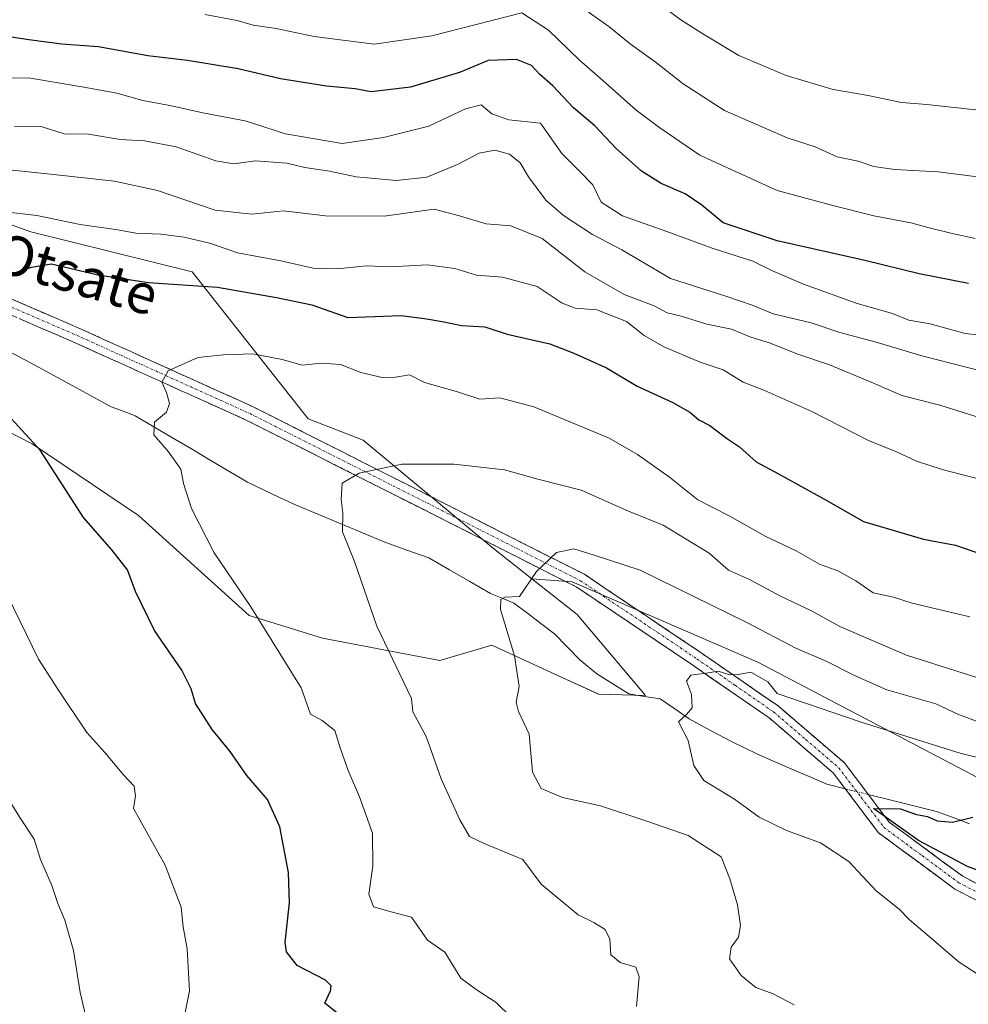
# Model space of a CAD drawing. Units: metres. Extents: x 654938 to 658404, y 4741742 to 4744133.
# Drawn here: x 655388 to 655580, y 4743131 to 4743330 of the extents above; entities that cross this region are included whole.
import ezdxf
from ezdxf.enums import TextEntityAlignment as Align

# ---------------------------------------------------------------- set-up
doc = ezdxf.new("R2010")
doc.units = ezdxf.units.M
doc.header["$MEASUREMENT"] = 0
doc.linetypes.add('TRAZO_Y_PUNTO', pattern=[1, 0.5, -0.25, 0, -0.25])
doc.linetypes.add('TRAZOSX2', pattern=[1.5, 1, -0.5])
for name, color, linetype, lineweight in [('Arbolado forestal CxS', 92, 'Continuous', 0), ('Camino', 19, 'TRAZOSX2', 0), ('Camino Cxs', 19, 'Continuous', 0), ('Camino eje', 19, 'TRAZO_Y_PUNTO', 0), ('Corriente natural lineal', 142, 'Continuous', 13), ('Corriente natural lineal oculto', 19, 'TRAZO_Y_PUNTO', 13), ('Curva de nivel maestra', 36, 'Continuous', 30), ('Curva de nivel normal', 36, 'Continuous', 0), ('Matorral CxS', 135, 'Continuous', 0), ('Texto cartográfico', 19, 'Continuous', 0)]:
    doc.layers.add(name, color=color, linetype=linetype, lineweight=lineweight)
doc.styles.add('Arial', font='txt', dxfattribs={"height": 0.2})

# ---------------------------------------------------------------- blocks, each defined once
blk = doc.blocks.new('*U151')
at = {"layer": 'Arbolado forestal CxS', "color": 92, "linetype": 'Continuous', "lineweight": 0}
blk.add_polyline3d([(655356.6619, 4743261.9849, 727.3715), (655390.6843, 4743244.5411, 725.4556), (655412.1757, 4743230.0731, 722.2455), (655434.5093, 4743209.9145, 720.2301), (655437.7991, 4743208.9033, 719.6058), (655449.2869, 4743205.3703, 718.0507), (655472.9477, 4743200.8613, 712.7017), (655483.4355, 4743203.9471, 710.3793), (655496.1953, 4743198.1121, 708.2833), (655505.0279, 4743194.0731, 706.9298), (655514.5069, 4743193.7739, 705.5527), (655500.7093, 4743210.1187, 708.0227), (655491.5337, 4743217.3307, 709.2679), (655499.6647, 4743216.7053, 708.4782), (655537.1217, 4743200.4733, 705.5787), (655589.5617, 4743173.0045, 699.7302)], dxfattribs=at)
blk = doc.blocks.new('*U166')
at = {"layer": 'Arbolado forestal CxS', "color": 92, "linetype": 'Continuous', "lineweight": 0}
blk.add_polyline3d([(655356.66, 4743261.98, 727.37), (655390.68, 4743244.54, 725.46), (655412.18, 4743230.07, 722.25), (655434.51, 4743209.91, 720.23), (655437.8, 4743208.9, 719.61), (655449.29, 4743205.37, 718.05), (655472.95, 4743200.86, 712.7), (655483.44, 4743203.95, 710.38), (655496.2, 4743198.11, 708.28), (655505.03, 4743194.07, 706.93), (655514.51, 4743193.77, 705.55), (655500.71, 4743210.12, 708.02), (655491.53, 4743217.33, 709.27)], dxfattribs=at)
blk = doc.blocks.new('*U171')
at = {"layer": 'Matorral CxS', "color": 135, "linetype": 'Continuous', "lineweight": 0}
blk.add_polyline3d([(655356.66, 4743261.98, 727.37), (655390.68, 4743244.54, 725.46), (655412.18, 4743230.07, 722.25), (655434.51, 4743209.91, 720.23), (655437.8, 4743208.9, 719.61), (655449.29, 4743205.37, 718.05), (655472.95, 4743200.86, 712.7), (655483.44, 4743203.95, 710.38), (655496.2, 4743198.11, 708.28), (655505.03, 4743194.07, 706.93), (655514.51, 4743193.77, 705.55), (655500.71, 4743210.12, 708.02), (655491.53, 4743217.33, 709.27)], dxfattribs=at)
blk = doc.blocks.new('*U174')
at = {"layer": 'Curva de nivel normal', "color": 36, "linetype": 'Continuous', "lineweight": 0}
for points in [[(655401.8, 4743127.88, 735), (655400.38, 4743133.89, 735), (655399.01, 4743142.34, 735), (655397.31, 4743148.45, 735), (655395.87, 4743151.79, 735), (655394.68, 4743155.47, 735), (655392.41, 4743160.71, 735), (655391.09, 4743164.8, 735), (655388.23, 4743169.2, 735), (655381.46, 4743180, 735)], [(655382.74, 4743300.15, 735), (655394.39, 4743298.97, 735), (655407.28, 4743297.54, 735), (655415.96, 4743295.62, 735), (655427.62, 4743291.67, 735), (655435.06, 4743290.89, 735), (655441.39, 4743291.52, 735), (655449.9, 4743290.51, 735), (655461.73, 4743290.5, 735), (655471.81, 4743291.86, 735), (655476.96, 4743290.52, 735), (655482.32, 4743288.92, 735), (655487.32, 4743288.52, 735), (655493.64, 4743285.93, 735), (655502.27, 4743279.23, 735), (655510.2, 4743274.7, 735), (655516.23, 4743272.37, 735), (655518.85, 4743270.95, 735), (655521.67, 4743270.28, 735), (655526.88, 4743268.71, 735), (655531.81, 4743267.66, 735), (655535.75, 4743266.08, 735), (655539.53, 4743264.9, 735), (655545.04, 4743262.67, 735), (655551.63, 4743260.49, 735), (655560.06, 4743257.01, 735), (655566.23, 4743254.26, 735), (655573.91, 4743252.32, 735), (655586.95, 4743248.25, 735)]]:
    blk.add_polyline3d(points, dxfattribs=at)
blk = doc.blocks.new('*U175')
at = {"layer": 'Curva de nivel normal', "color": 36, "linetype": 'Continuous', "lineweight": 0}
blk.add_polyline3d([(655380.61, 4743318.23, 745), (655389.96, 4743318.4, 745), (655401.5, 4743316.45, 745), (655407.75, 4743315.3, 745), (655413, 4743313.83, 745), (655418.46, 4743312.79, 745), (655425.46, 4743311.23, 745), (655433.69, 4743309.72, 745), (655441.81, 4743307.08, 745), (655453.24, 4743305.16, 745), (655461.62, 4743306.32, 745), (655470.73, 4743308.62, 745), (655478.13, 4743312.14, 745), (655481.34, 4743312.9, 745), (655483.46, 4743311.13, 745), (655486.89, 4743309.88, 745), (655493.31, 4743309.26, 745), (655497.59, 4743303.1, 745), (655501.32, 4743299.42, 745), (655503.88, 4743296.76, 745), (655505.52, 4743293.29, 745), (655509.83, 4743290.53, 745), (655518.8, 4743287.39, 745), (655527.95, 4743283.98, 745), (655536.12, 4743281.4, 745), (655540.14, 4743279.46, 745), (655546.36, 4743276.78, 745), (655557.2, 4743272.83, 745), (655564.3, 4743270.82, 745), (655567.6, 4743269.52, 745), (655571.95, 4743268.78, 745), (655579, 4743266.83, 745), (655586.5, 4743266, 745)], dxfattribs=at)
blk = doc.blocks.new('*U188')
at = {"layer": 'Curva de nivel normal', "color": 36, "linetype": 'Continuous', "lineweight": 0}
blk.add_polyline3d([(655490.62, 4743125.7, 720), (655484.33, 4743131.83, 720), (655480.31, 4743134.48, 720), (655477.2, 4743136.77, 720), (655474, 4743141.98, 720), (655470.47, 4743144.42, 720), (655467.27, 4743149.04, 720), (655463.18, 4743150.11, 720), (655459.58, 4743151.17, 720), (655458.66, 4743153.68, 720), (655459.45, 4743159.34, 720), (655459.35, 4743166.01, 720), (655456.79, 4743173.37, 720), (655454.45, 4743178.68, 720), (655452.91, 4743183.01, 720), (655451.77, 4743186.69, 720), (655449.23, 4743188.74, 720), (655446.9, 4743190.02, 720), (655445, 4743195.34, 720), (655434.83, 4743211.68, 720), (655427.44, 4743222.55, 720), (655422.82, 4743231.5, 720), (655421.26, 4743236.54, 720), (655420.69, 4743239.42, 720), (655418.23, 4743242.95, 720), (655415.26, 4743246.35, 720), (655415.38, 4743248.93, 720), (655417.79, 4743250.93, 720), (655418.44, 4743252.7, 720), (655417.81, 4743254.93, 720), (655416.84, 4743257.01, 720), (655418.16, 4743259.28, 720), (655424.1, 4743261.95, 720), (655429.34, 4743262.47, 720), (655435.21, 4743262.71, 720), (655441.14, 4743261.58, 720), (655445.16, 4743260.42, 720), (655449.04, 4743260.82, 720), (655452.95, 4743260.57, 720), (655457, 4743258.95, 720), (655461.32, 4743257.94, 720), (655464.03, 4743257.98, 720), (655466.84, 4743258.46, 720), (655469.91, 4743256.89, 720), (655476.35, 4743255.1, 720), (655481.06, 4743253.56, 720), (655485.06, 4743253.8, 720), (655491.97, 4743252.03, 720), (655507.15, 4743245.72, 720), (655512.9, 4743242.38, 720), (655519.31, 4743237.81, 720), (655525.05, 4743233.25, 720), (655531.36, 4743230.05, 720), (655538.74, 4743225.87, 720), (655544.92, 4743222.94, 720), (655549.63, 4743220.25, 720), (655553.3, 4743218.92, 720), (655556.94, 4743216.89, 720), (655560.41, 4743214.48, 720), (655564.51, 4743213.62, 720), (655568.33, 4743212.4, 720), (655579.93, 4743209.65, 720)], dxfattribs=at)
blk = doc.blocks.new('*U189')
at = {"layer": 'Curva de nivel normal', "color": 36, "linetype": 'Continuous', "lineweight": 0}
blk.add_polyline3d([(655512.67, 4743131.01, 715), (655513.21, 4743137, 715), (655512.5, 4743138.95, 715), (655509.39, 4743139.94, 715), (655507.46, 4743141.49, 715), (655507.26, 4743144.6, 715), (655506.35, 4743146.57, 715), (655504.05, 4743148, 715), (655500.91, 4743149.53, 715), (655493.42, 4743155.71, 715), (655489.74, 4743160.68, 715), (655481.94, 4743163.9, 715), (655478.97, 4743165.31, 715), (655477.02, 4743168.67, 715), (655473.27, 4743176.98, 715), (655470.22, 4743185.53, 715), (655467.54, 4743190.49, 715), (655467.24, 4743193.19, 715), (655460.29, 4743207.73, 715), (655455.74, 4743220.83, 715), (655453.3, 4743226.76, 715), (655453.42, 4743230.62, 715), (655453.08, 4743233.34, 715), (655453.25, 4743236.58, 715), (655456.69, 4743238.62, 715), (655465.27, 4743240.46, 715), (655475.83, 4743240.44, 715), (655486.02, 4743239.3, 715), (655492.75, 4743237.39, 715), (655501.52, 4743235.21, 715), (655511.03, 4743230.98, 715), (655518.04, 4743228.12, 715), (655527.35, 4743222.48, 715), (655531.23, 4743219.08, 715), (655535.45, 4743217.17, 715), (655541.75, 4743213.81, 715), (655547.97, 4743210.86, 715), (655553.68, 4743207.71, 715), (655567.13, 4743201.93, 715), (655585.58, 4743196.05, 715)], dxfattribs=at)
blk = doc.blocks.new('*U190')
at = {"layer": 'Curva de nivel normal', "color": 36, "linetype": 'Continuous', "lineweight": 0}
for points in [[(655421.58, 4743129.86, 730), (655422.45, 4743134.21, 730), (655421.99, 4743142.68, 730), (655421.17, 4743147.08, 730), (655420.77, 4743151.09, 730), (655417.57, 4743159.52, 730), (655411.12, 4743170.95, 730), (655411.54, 4743173.54, 730), (655411.29, 4743175.49, 730), (655409.16, 4743177.77, 730), (655405.39, 4743182.26, 730), (655401.7, 4743186.32, 730), (655395.89, 4743195.05, 730), (655391.97, 4743201.1, 730), (655385.8, 4743213.84, 730)], [(655384.73, 4743291.38, 730), (655391.64, 4743290.62, 730), (655400.39, 4743288.76, 730), (655407.96, 4743287.68, 730), (655411.64, 4743287.03, 730), (655416.67, 4743286.84, 730), (655421.38, 4743286.24, 730), (655426.73, 4743284.95, 730), (655432.15, 4743283.1, 730), (655440.86, 4743281.48, 730), (655447.4, 4743280.01, 730), (655452.23, 4743279.85, 730), (655458.17, 4743280.46, 730), (655463, 4743280.27, 730), (655470.4, 4743280.64, 730), (655475.97, 4743279.91, 730), (655480.34, 4743278.54, 730), (655485.59, 4743278.13, 730), (655492.6, 4743276.25, 730), (655497.68, 4743272.91, 730), (655500.3, 4743271.92, 730), (655504.64, 4743271.59, 730), (655510.62, 4743269.23, 730), (655514.2, 4743266.4, 730), (655518.16, 4743264.1, 730), (655525.5, 4743261.03, 730), (655530.16, 4743259.44, 730), (655534.17, 4743256.97, 730), (655538.38, 4743255.4, 730), (655548.06, 4743251.05, 730), (655559.5, 4743245.21, 730), (655565.14, 4743242.92, 730), (655569.16, 4743241.02, 730), (655574.36, 4743239.35, 730), (655582.43, 4743237.29, 730)]]:
    blk.add_polyline3d(points, dxfattribs=at)
blk = doc.blocks.new('*U196')
at = {"layer": 'Curva de nivel normal', "color": 36, "linetype": 'Continuous', "lineweight": 0}
blk.add_polyline3d([(655580.99, 4743285.97, 755), (655576.09, 4743287.01, 755), (655571.71, 4743288.09, 755), (655568.02, 4743289.15, 755), (655560.57, 4743290.52, 755), (655552.32, 4743292.6, 755), (655541.04, 4743295.66, 755), (655525.46, 4743302.75, 755), (655517.37, 4743308.32, 755), (655512.59, 4743311.87, 755), (655506.44, 4743317.39, 755), (655501.08, 4743322.03, 755), (655494.9, 4743328.01, 755), (655489.52, 4743331.47, 755), (655471.35, 4743326.86, 755), (655459.7, 4743325.17, 755), (655447.63, 4743326.71, 755), (655439.93, 4743328.3, 755), (655435.31, 4743329, 755), (655432.08, 4743329.93, 755), (655425.57, 4743331.13, 755)], dxfattribs=at)
blk = doc.blocks.new('*U217')
at = {"layer": 'Curva de nivel normal', "color": 36, "linetype": 'Continuous', "lineweight": 0}
blk.add_polyline3d([(655586.06, 4743134.58, 705), (655577.81, 4743139.97, 705), (655571.72, 4743145.13, 705), (655567.71, 4743148.58, 705), (655565.65, 4743150.7, 705), (655561.02, 4743154.37, 705), (655555.49, 4743160.32, 705), (655549.83, 4743164.05, 705), (655542.93, 4743166.52, 705), (655537.43, 4743169.21, 705), (655532.42, 4743172.85, 705), (655526.25, 4743176.64, 705), (655524.24, 4743179.68, 705), (655523.11, 4743184.68, 705), (655521.15, 4743188.49, 705), (655522.74, 4743189.92, 705), (655523.93, 4743191.32, 705), (655523.79, 4743194.01, 705), (655522.77, 4743196.67, 705), (655523.61, 4743197.85, 705), (655526.73, 4743198.29, 705), (655529.18, 4743198.66, 705), (655531.53, 4743197.94, 705), (655533.18, 4743198.04, 705), (655535.75, 4743198.51, 705), (655539.15, 4743196.54, 705), (655541.06, 4743194.16, 705), (655558, 4743188.42, 705), (655578.17, 4743182.1, 705), (655593.06, 4743178.51, 705)], dxfattribs=at)
blk = doc.blocks.new('*U220')
at = {"layer": 'Curva de nivel normal', "color": 36, "linetype": 'Continuous', "lineweight": 0}
blk.add_polyline3d([(655387.14, 4743308.58, 740), (655392.68, 4743308.51, 740), (655397.14, 4743307.1, 740), (655402.07, 4743307.04, 740), (655408.48, 4743305.95, 740), (655413.39, 4743305.69, 740), (655419.73, 4743304.48, 740), (655427.73, 4743301.64, 740), (655431.39, 4743301.05, 740), (655435.73, 4743301.64, 740), (655442.06, 4743301.18, 740), (655445.73, 4743300.3, 740), (655450.73, 4743299.54, 740), (655456.06, 4743298.43, 740), (655464.22, 4743297.63, 740), (655470.37, 4743298.36, 740), (655476.55, 4743300.89, 740), (655480.89, 4743303.21, 740), (655484.07, 4743303.78, 740), (655487.05, 4743303, 740), (655489.16, 4743301.25, 740), (655490.84, 4743298.4, 740), (655494.38, 4743293.69, 740), (655497.91, 4743290.58, 740), (655503.81, 4743286.76, 740), (655509.68, 4743283.66, 740), (655519.51, 4743277.92, 740), (655530.71, 4743274.36, 740), (655536.23, 4743272.48, 740), (655540.27, 4743270.78, 740), (655547.92, 4743268.97, 740), (655553.68, 4743267.03, 740), (655561.06, 4743265.05, 740), (655570.22, 4743262.32, 740), (655582.87, 4743259.07, 740)], dxfattribs=at)
blk = doc.blocks.new('*U224')
at = {"layer": 'Curva de nivel normal', "color": 36, "linetype": 'Continuous', "lineweight": 0}
blk.add_polyline3d([(655384.89, 4743345.59, 760), (655391.06, 4743345.73, 760), (655405.3, 4743344.13, 760), (655432.77, 4743339.25, 760), (655447.51, 4743336.89, 760), (655458.95, 4743334.91, 760), (655470.51, 4743335.68, 760), (655482.59, 4743339.02, 760), (655492.52, 4743339.36, 760), (655499.22, 4743335.7, 760), (655503.16, 4743331.46, 760), (655507.06, 4743328.75, 760), (655511.39, 4743325.24, 760), (655516.73, 4743321.4, 760), (655522.06, 4743317.18, 760), (655530.41, 4743311.81, 760), (655543.06, 4743306.28, 760), (655548.73, 4743304.48, 760), (655553.18, 4743302.44, 760), (655557.43, 4743301.56, 760), (655560.54, 4743300.49, 760), (655564.78, 4743299.86, 760), (655573.52, 4743299.39, 760), (655585.75, 4743297.85, 760)], dxfattribs=at)
blk = doc.blocks.new('*U226')
at = {"layer": 'Curva de nivel normal', "color": 36, "linetype": 'Continuous', "lineweight": 0}
blk.add_polyline3d([(655544.46, 4743131.36, 710), (655540.27, 4743133.6, 710), (655536.74, 4743134.9, 710), (655533.79, 4743137.28, 710), (655531.46, 4743140.68, 710), (655531.75, 4743143.01, 710), (655533.24, 4743145.01, 710), (655533.65, 4743147.38, 710), (655533.03, 4743151.53, 710), (655531.52, 4743156.81, 710), (655529.78, 4743161.24, 710), (655523.07, 4743165.56, 710), (655514.73, 4743168.42, 710), (655505.39, 4743171.53, 710), (655497.7, 4743173.17, 710), (655493.42, 4743174.99, 710), (655491.69, 4743178.34, 710), (655490.99, 4743186.01, 710), (655488.82, 4743190.52, 710), (655488.36, 4743192.43, 710), (655488.97, 4743195.59, 710), (655488.03, 4743201.77, 710), (655485.22, 4743211.14, 710), (655485.28, 4743213.17, 710), (655486.17, 4743213.6, 710), (655489.06, 4743213.77, 710), (655492.45, 4743218.76, 710), (655496.52, 4743222.61, 710), (655500.03, 4743223.36, 710), (655504.14, 4743222.09, 710), (655513.42, 4743219.04, 710), (655534.9, 4743208.53, 710), (655544.93, 4743203.27, 710), (655550.96, 4743200.67, 710), (655556.37, 4743197.94, 710), (655559.1, 4743196.76, 710), (655563.21, 4743194.95, 710), (655573.1, 4743192.09, 710), (655577.55, 4743190.04, 710), (655582.13, 4743188.26, 710)], dxfattribs=at)
blk = doc.blocks.new('*U236')
at = {"layer": 'Curva de nivel normal', "color": 36, "linetype": 'Continuous', "lineweight": 0}
blk.add_polyline3d([(655377.64, 4743356.59, 765), (655393.32, 4743355.6, 765), (655415.12, 4743352.41, 765), (655441.6, 4743347.48, 765), (655451.28, 4743346.28, 765), (655456.95, 4743345.12, 765), (655462.91, 4743344.51, 765), (655470.08, 4743344.81, 765), (655475.03, 4743345.46, 765), (655479.22, 4743345.62, 765), (655483.73, 4743347.01, 765), (655490.69, 4743346.64, 765), (655502.4, 4743342.68, 765), (655512.94, 4743336.56, 765), (655521.58, 4743330.04, 765), (655526.03, 4743327.27, 765), (655533.34, 4743322.91, 765), (655542.87, 4743318.86, 765), (655552.34, 4743316.03, 765), (655559.39, 4743314.78, 765), (655566.12, 4743313.4, 765), (655571.28, 4743312.99, 765), (655581.78, 4743311.84, 765)], dxfattribs=at)
blk = doc.blocks.new('*U243')
at = {"layer": 'Curva de nivel maestra', "color": 36, "linetype": 'Continuous', "lineweight": 30}
blk.add_polyline3d([(655585.07, 4743157.23, 700), (655579.44, 4743159.31, 700), (655569.56, 4743164.52, 700), (655560.53, 4743171.01, 700), (655565.98, 4743170.94, 700), (655569.18, 4743169.76, 700), (655571.43, 4743169.34, 700), (655573.33, 4743168.48, 700), (655576.43, 4743168.22, 700), (655580.57, 4743169.26, 700)], dxfattribs=at)
blk = doc.blocks.new('*U248')
at = {"layer": 'Curva de nivel maestra', "color": 36, "linetype": 'Continuous', "lineweight": 30}
blk.add_polyline3d([(655579.69, 4743276.91, 750), (655569.72, 4743278.81, 750), (655558.73, 4743281.5, 750), (655541.06, 4743285.48, 750), (655530.17, 4743289.12, 750), (655525.85, 4743292.66, 750), (655522.52, 4743294.94, 750), (655517.64, 4743297.05, 750), (655513.68, 4743299.54, 750), (655508.55, 4743304.09, 750), (655504.28, 4743308.68, 750), (655499.94, 4743312.34, 750), (655495.8, 4743316.75, 750), (655493.18, 4743319.03, 750), (655491.47, 4743320.86, 750), (655488.42, 4743322.05, 750), (655482.7, 4743321.89, 750), (655476.96, 4743319.45, 750), (655467.08, 4743316.5, 750), (655459.11, 4743315.58, 750), (655455.91, 4743316.15, 750), (655450.13, 4743316.7, 750), (655440.81, 4743318.2, 750), (655432.25, 4743320.19, 750), (655422.06, 4743321.85, 750), (655414.06, 4743322.78, 750), (655404.05, 4743324.62, 750), (655396.69, 4743325.16, 750), (655390.04, 4743326.04, 750), (655385.61, 4743326.74, 750)], dxfattribs=at)
blk = doc.blocks.new('*U250')
at = {"layer": 'Curva de nivel maestra', "color": 36, "linetype": 'Continuous', "lineweight": 30}
for points in [[(655453.22, 4743128.98, 725), (655449.78, 4743131.73, 725), (655450.91, 4743134.21, 725), (655451.01, 4743135.19, 725), (655449.88, 4743136.36, 725), (655444.18, 4743139.31, 725), (655442.05, 4743142.04, 725), (655441.78, 4743144.04, 725), (655442.63, 4743151.96, 725), (655442.42, 4743158.05, 725), (655440.66, 4743167.28, 725), (655438.18, 4743172.8, 725), (655434.02, 4743177.63, 725), (655430.65, 4743182.51, 725), (655427, 4743186.92, 725), (655423.65, 4743192.19, 725), (655422.81, 4743195.14, 725), (655420.92, 4743198.92, 725), (655415.4, 4743206.92, 725), (655411.57, 4743214.74, 725), (655409.92, 4743219.12, 725), (655406.76, 4743223.16, 725), (655401.08, 4743229.7, 725), (655392.3, 4743243.26, 725), (655383.51, 4743252.83, 725)], [(655385.95, 4743278.65, 725), (655390.58, 4743280.18, 725), (655394.62, 4743280.84, 725), (655403.95, 4743278.65, 725), (655414.2, 4743277.08, 725), (655428.09, 4743276.12, 725), (655440.01, 4743274.06, 725), (655447.17, 4743272.56, 725), (655454.42, 4743270.03, 725), (655465.17, 4743270.46, 725), (655469.88, 4743269.84, 725), (655473.42, 4743269.23, 725), (655477.37, 4743268.42, 725), (655482.06, 4743268.14, 725), (655486.58, 4743266.65, 725), (655495.16, 4743264.73, 725), (655500.05, 4743262.83, 725), (655506.59, 4743259.88, 725), (655512.79, 4743256.16, 725), (655519.99, 4743252.88, 725), (655523.41, 4743250.95, 725), (655525.22, 4743249.38, 725), (655527.44, 4743248.21, 725), (655530.85, 4743245.67, 725), (655533.42, 4743243.95, 725), (655536.82, 4743240.9, 725), (655541.35, 4743238.52, 725), (655551.05, 4743233.1, 725), (655558.5, 4743228.85, 725), (655570.6, 4743225.32, 725), (655577.02, 4743224.12, 725), (655582.9, 4743222.11, 725)]]:
    blk.add_polyline3d(points, dxfattribs=at)

msp = doc.modelspace()

# ---------------------------------------------------------------- linework, layer by layer
at = {"layer": 'Arbolado forestal CxS', "color": 92, "linetype": 'Continuous', "lineweight": 0}
for points in [[(655589.56, 4743173, 699.73), (655537.12, 4743200.47, 705.58), (655499.66, 4743216.71, 708.48), (655491.53, 4743217.33, 709.27), (655483.44, 4743223.7, 710.98), (655457.52, 4743245.3, 715.44), (655446.42, 4743249.62, 716.34), (655422.98, 4743279.24, 724.62), (655390.41, 4743287.31, 726.35), (655373.54, 4743293.34, 729.03), (655355.12, 4743296.63, 731.96), (655343.63, 4743298.12, 733.87), (655316.86, 4743295.29, 733.36), (655289.72, 4743300.84, 736.97), (655254.21, 4743313.84, 742.13), (655240.95, 4743318.67, 743.98), (655233.72, 4743323.49, 745.76), (655225.28, 4743324.7, 746.41), (655219.26, 4743325.9, 746.75), (655213.23, 4743331.93, 747.99), (655196.36, 4743343.99, 751.49), (655183.1, 4743359.67, 756.27), (655165.02, 4743371.73, 759.87)], [(655165.02, 4743371.73, 759.87), (655183.1, 4743359.67, 756.27), (655196.36, 4743343.99, 751.49), (655213.23, 4743331.93, 747.99), (655219.26, 4743325.9, 746.75), (655225.28, 4743324.7, 746.41), (655233.72, 4743323.49, 745.76), (655240.95, 4743318.67, 743.98), (655254.21, 4743313.84, 742.13), (655289.72, 4743300.84, 736.97), (655316.86, 4743295.29, 733.36), (655343.63, 4743298.12, 733.87), (655355.12, 4743296.63, 731.96), (655373.54, 4743293.34, 729.03), (655390.41, 4743287.31, 726.35), (655422.98, 4743279.24, 724.62), (655446.42, 4743249.62, 716.34), (655457.52, 4743245.3, 715.44), (655483.44, 4743223.7, 710.98), (655491.53, 4743217.33, 709.27)], [(655491.53, 4743217.33, 709.27), (655499.66, 4743216.71, 708.48), (655537.12, 4743200.47, 705.58), (655589.56, 4743173, 699.73), (655643.25, 4743146.78, 694.41), (655719.41, 4743131.8, 687.3), (655766.86, 4743109.33, 679.55), (655823.04, 4743076.86, 672.11), (655864.25, 4743054.39, 670.02), (655883.99, 4743052.31, 661.23)], [(655491.53, 4743217.33, 709.27), (655499.66, 4743216.71, 708.48), (655537.12, 4743200.47, 705.58), (655589.56, 4743173, 699.73), (655643.25, 4743146.78, 694.41), (655719.41, 4743131.8, 687.3), (655766.86, 4743109.33, 679.55), (655823.04, 4743076.86, 672.11), (655864.25, 4743054.39, 670.02), (655883.99, 4743052.31, 661.23)]]:
    msp.add_polyline3d(points, dxfattribs=at)
at = {"layer": 'Camino', "color": 19, "linetype": 'TRAZOSX2', "lineweight": 0}
for points in [[(655151.28, 4743388.99), (655165.85, 4743380.94), (655179.08, 4743370), (655192.29, 4743354.6), (655205.57, 4743342.76), (655225.8, 4743327.96), (655249.15, 4743314.68), (655275.17, 4743306.74), (655316.22, 4743294.63), (655346.96, 4743287.32), (655373.2, 4743279.56), (655401.2, 4743267.4), (655435.31, 4743252), (655475.26, 4743231.84), (655502.14, 4743218.22), (655525.73, 4743202.38), (655541.25, 4743191.66), (655554.59, 4743180.23), (655563.67, 4743168.24), (655578.5, 4743157.3), (655612.17, 4743139.93)], [(655610.94, 4743137.17), (655576.9, 4743154.73), (655561.53, 4743166.08), (655552.38, 4743178.15), (655539.41, 4743189.28), (655524.04, 4743199.89), (655500.62, 4743215.62), (655473.9, 4743229.16), (655434.01, 4743249.28), (655399.98, 4743264.65), (655372.16, 4743276.72), (655346.18, 4743284.4), (655315.44, 4743291.72), (655274.3, 4743303.86), (655247.95, 4743311.9), (655224.17, 4743325.43), (655203.67, 4743340.42), (655190.13, 4743352.48), (655176.96, 4743367.84), (655164.15, 4743378.44)]]:
    msp.add_lwpolyline(points, dxfattribs=at)
at = {"layer": 'Camino Cxs', "color": 19, "linetype": 'Continuous', "lineweight": 0}
for points in [[(655385.2, 4743274.35, 724.31), (655389.2, 4743272.61, 723.92), (655393.2, 4743270.87, 723.46), (655397.2, 4743269.14, 722.91), (655401.2, 4743267.4, 722.46), (655405.46, 4743265.48, 721.75), (655409.73, 4743263.55, 720.98), (655413.99, 4743261.63, 720.54), (655418.26, 4743259.7, 719.95), (655422.52, 4743257.78, 719.43), (655426.78, 4743255.85, 719.05), (655431.05, 4743253.93, 718.39), (655435.31, 4743252, 717.86), (655439.75, 4743249.76, 717.27), (655444.19, 4743247.52, 716.69), (655448.63, 4743245.28, 716.2), (655453.07, 4743243.04, 715.7), (655457.5, 4743240.8, 715.2), (655461.94, 4743238.56, 714.66), (655466.38, 4743236.32, 714.07), (655470.82, 4743234.08, 713.48), (655475.26, 4743231.84, 713.01), (655479.1, 4743229.89, 712.31), (655482.94, 4743227.95, 711.69), (655486.78, 4743226, 711.25), (655490.62, 4743224.06, 710.86), (655494.46, 4743222.11, 710.15), (655498.3, 4743220.17, 709.51), (655502.14, 4743218.22, 708.82), (655506.07, 4743215.58, 708.38), (655510, 4743212.94, 707.84), (655513.94, 4743210.3, 707.11), (655517.87, 4743207.66, 706.43), (655521.8, 4743205.02, 706.03), (655525.73, 4743202.38, 705.58), (655529.61, 4743199.7, 705.3), (655533.49, 4743197.02, 704.82), (655537.37, 4743194.34, 704.63), (655541.25, 4743191.66, 704.22), (655544.59, 4743188.8, 703.3), (655547.92, 4743185.95, 703.05), (655551.26, 4743183.09, 702.03), (655554.59, 4743180.23, 701.73), (655556.86, 4743177.23, 701.39), (655559.13, 4743174.24, 700.65), (655561.4, 4743171.24, 700.53), (655563.67, 4743168.24, 700.29), (655567.38, 4743165.51, 700.53), (655571.09, 4743162.77, 700.37), (655574.79, 4743160.04, 700.62), (655578.5, 4743157.3, 700.91), (655582.71, 4743155.13, 700.9)], [(655581.16, 4743152.54, 701.89), (655576.9, 4743154.73, 701.83), (655573.06, 4743157.57, 701.82), (655569.22, 4743160.41, 701.66), (655565.37, 4743163.24, 701.67), (655561.53, 4743166.08, 701.37), (655559.24, 4743169.1, 701.03), (655556.96, 4743172.12, 700.85), (655554.67, 4743175.13, 701.28), (655552.38, 4743178.15, 701.33), (655549.14, 4743180.93, 702.13), (655545.9, 4743183.72, 702.95), (655542.65, 4743186.5, 703.25), (655539.41, 4743189.28, 703.66), (655535.57, 4743191.93, 704.23), (655531.73, 4743194.59, 704.54), (655527.88, 4743197.24, 704.89), (655524.04, 4743199.89, 705.22), (655520.14, 4743202.51, 705.74), (655516.23, 4743205.13, 706.15), (655512.33, 4743207.76, 706.88), (655508.43, 4743210.38, 707.63), (655504.52, 4743213, 708.16), (655500.62, 4743215.62, 708.69), (655496.17, 4743217.88, 709.41), (655491.71, 4743220.13, 710.19), (655487.26, 4743222.39, 710.86), (655482.81, 4743224.65, 711.18), (655478.35, 4743226.9, 711.69), (655473.9, 4743229.16, 712.4), (655469.47, 4743231.4, 713.07), (655465.04, 4743233.63, 713.74), (655460.6, 4743235.87, 714.35), (655456.17, 4743238.1, 714.79), (655451.74, 4743240.34, 715.42), (655447.31, 4743242.57, 716.07), (655442.87, 4743244.81, 716.66), (655438.44, 4743247.04, 717.24), (655434.01, 4743249.28, 717.82), (655429.76, 4743251.2, 718.38), (655425.5, 4743253.12, 718.9), (655421.25, 4743255.04, 719.44), (655417, 4743256.97, 719.96), (655412.74, 4743258.89, 720.46), (655408.49, 4743260.81, 721.01), (655404.23, 4743262.73, 721.52), (655399.98, 4743264.65, 722.2), (655396.01, 4743266.37, 722.79), (655392.03, 4743268.1, 723.19), (655388.06, 4743269.82, 723.66)]]:
    msp.add_polyline3d(points, dxfattribs=at)
at = {"layer": 'Camino eje', "color": 19, "linetype": 'TRAZO_Y_PUNTO', "lineweight": 0}
msp.add_lwpolyline([(655386.68, 4743272.06), (655400.59, 4743266.03), (655417.61, 4743258.34), (655434.66, 4743250.64), (655454.64, 4743240.56), (655474.58, 4743230.5), (655501.38, 4743216.92), (655524.89, 4743201.14), (655532.57, 4743195.83), (655540.33, 4743190.47), (655546.82, 4743184.91), (655553.49, 4743179.19), (655558.03, 4743173.2), (655562.6, 4743167.16), (655570.29, 4743161.49), (655577.7, 4743156.02), (655611.56, 4743138.55)], dxfattribs=at)
at = {"layer": 'Corriente natural lineal', "color": 142, "linetype": 'Continuous', "lineweight": 13}
for points in [[(655385.07, 4743263.72, 723.82), (655389.38, 4743261.39, 723.5), (655393.7, 4743259.05, 723.06), (655398.01, 4743256.71, 722.56), (655402.32, 4743254.38, 722.03), (655406.63, 4743252.04, 721.56), (655409.05, 4743251.13, 721.32), (655411.47, 4743250.22, 721.07), (655415.25, 4743247.98, 719.83), (655419.03, 4743245.75, 719.32), (655422.82, 4743243.51, 718.23), (655426.6, 4743241.27, 718.34), (655430.38, 4743239.04, 717.76), (655434.16, 4743236.8, 717.43), (655437.39, 4743235.28, 717.13), (655440.61, 4743233.75, 716.75), (655443.84, 4743232.23, 716.45), (655448.35, 4743230.35, 715.77), (655452.86, 4743228.47, 714.87), (655457.36, 4743226.58, 714.41), (655461.87, 4743224.7, 713.35), (655466.33, 4743223.12, 712.71), (655470.78, 4743221.53, 712.3), (655474.92, 4743219.14, 711.46), (655479.05, 4743216.76, 711.03), (655483.19, 4743214.37, 710.25), (655485.55, 4743213.4, 709.66), (655487.9, 4743212.43, 709.48), (655490.65, 4743210.37, 709.08), (655493.39, 4743208.31, 708.68), (655496.14, 4743206.25, 708.5), (655498.69, 4743203.6, 708.03), (655501.24, 4743200.94, 707.64), (655504.64, 4743198.18, 706.8), (655507.87, 4743196.15, 706.53), (655511.09, 4743194.12, 705.69), (655514.28, 4743193.6, 705.7), (655517.47, 4743193.08, 705.75), (655520.39, 4743191.07, 705.17), (655523.31, 4743189.05, 704.7), (655527.63, 4743186.75, 704.29), (655531.94, 4743184.44, 703.53), (655534.44, 4743183.23, 703.43), (655536.94, 4743182.01, 703.33), (655540.47, 4743180.48, 702.99), (655544, 4743178.95, 702.63), (655547.53, 4743177.41, 702.26), (655551.06, 4743175.88, 701.74), (655554.81, 4743174.95, 701.25)], [(655559.45, 4743173.81, 700.52), (655564.04, 4743172.67, 700.63), (655568.63, 4743171.52, 700.45), (655573.22, 4743170.37, 700.17), (655576.55, 4743169.14, 700.1), (655579.88, 4743167.9, 699.74)]]:
    msp.add_polyline3d(points, dxfattribs=at)
at = {"layer": 'Corriente natural lineal oculto', "color": 19, "linetype": 'TRAZO_Y_PUNTO', "lineweight": 13}
msp.add_polyline3d([(655554.81, 4743174.95, 701.25), (655559.45, 4743173.81, 700.52)], dxfattribs=at)
at = {"layer": 'Matorral CxS', "color": 135, "linetype": 'Continuous', "lineweight": 0}
for points in [[(655165.02, 4743371.73, 759.87), (655183.1, 4743359.67, 756.27), (655196.36, 4743343.99, 751.49), (655213.23, 4743331.93, 747.99), (655219.26, 4743325.9, 746.75), (655225.28, 4743324.7, 746.41), (655233.72, 4743323.49, 745.76), (655240.95, 4743318.67, 743.98), (655254.21, 4743313.84, 742.13), (655289.72, 4743300.84, 736.97), (655316.86, 4743295.29, 733.36), (655343.63, 4743298.12, 733.87), (655355.12, 4743296.63, 731.96), (655373.54, 4743293.34, 729.03), (655390.41, 4743287.31, 726.35), (655422.98, 4743279.24, 724.62), (655446.42, 4743249.62, 716.34), (655457.52, 4743245.3, 715.44), (655483.44, 4743223.7, 710.98), (655491.53, 4743217.33, 709.27)], [(655373.54, 4743293.34, 729.03), (655390.41, 4743287.31, 726.35), (655422.98, 4743279.24, 724.62), (655446.42, 4743249.62, 716.34), (655457.52, 4743245.3, 715.44), (655483.44, 4743223.7, 710.98), (655491.53, 4743217.33, 709.27), (655500.71, 4743210.12, 708.02), (655514.51, 4743193.77, 705.55), (655514.51, 4743193.77, 705.55), (655505.03, 4743194.07, 706.93), (655496.2, 4743198.11, 708.28), (655483.44, 4743203.95, 710.38), (655472.95, 4743200.86, 712.7), (655449.29, 4743205.37, 718.05), (655437.8, 4743208.9, 719.61), (655434.51, 4743209.91, 720.23), (655412.18, 4743230.07, 722.25), (655390.68, 4743244.54, 725.46), (655356.66, 4743261.98, 727.37)]]:
    msp.add_polyline3d(points, dxfattribs=at)

# ---------------------------------------------------------------- block references
at = {"layer": 'Arbolado forestal CxS', "color": 92, "linetype": 'Continuous', "lineweight": 0}
for name in ['*U151', '*U166']:
    msp.add_blockref(name, (0, 0), dxfattribs=at)
at = {"layer": 'Curva de nivel maestra', "color": 36, "linetype": 'Continuous', "lineweight": 30}
for name in ['*U243', '*U250', '*U248']:
    msp.add_blockref(name, (0, 0), dxfattribs=at)
at = {"layer": 'Curva de nivel normal', "color": 36, "linetype": 'Continuous', "lineweight": 0}
for name in ['*U217', '*U190', '*U188', '*U189', '*U226', '*U174', '*U220', '*U175', '*U196', '*U224', '*U236']:
    msp.add_blockref(name, (0, 0), dxfattribs=at)
at = {"layer": 'Matorral CxS', "color": 135, "linetype": 'Continuous', "lineweight": 0}
msp.add_blockref('*U171', (0, 0), dxfattribs=at)

# ---------------------------------------------------------------- texts
at = {"layer": 'Texto cartográfico', "color": 19, "linetype": 'Continuous', "lineweight": 0, "style": 'Arial'}
msp.add_text('Camino de Otsate', height=8, rotation=-16.2295, dxfattribs=at).set_placement((655372.17, 4743286.83), align=Align.MIDDLE_CENTER)

doc.saveas('drawing.dxf')
